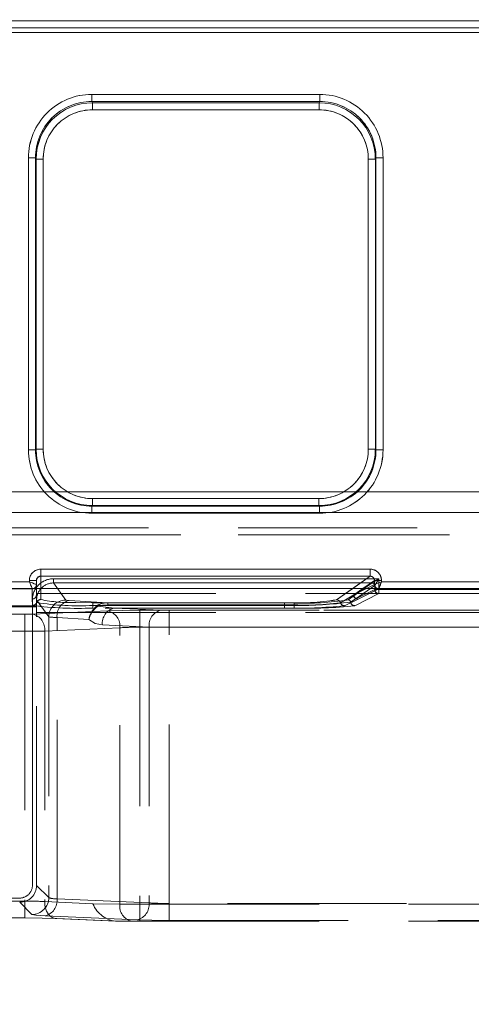
# Model space of a CAD drawing. Units: millimetres. Extents: x 0 to 507, y -3 to 297.
# Drawn here: x 188 to 191, y 247 to 254 of the extents above; entities that cross this region are included whole.
import ezdxf

# ---------------------------------------------------------------- set-up
doc = ezdxf.new("R2010")
doc.units = ezdxf.units.MM
doc.linetypes.add('HIDDEN', pattern=[1.905, 1.27, -0.635])
doc.layers.add('FORMAT', color=7, linetype='Continuous')
doc.styles.add('SLDTEXTSTYLE3', font='TXT', dxfattribs={"width": 0.75})
doc.dimstyles.new('SLDDIMSTYLE1', dxfattribs={"dimtxt": 3, "dimasz": 3, "dimexe": 0, "dimexo": 0.0625, "dimgap": 0.75, "dimtad": 2, "dimlfac": 10, "dimrnd": 1e-09, "dimzin": 12, "dimdsep": 46, "dimtxsty": 'SLDTEXTSTYLE3', "dimsah": 1, "dimcen": 0.09, "dimadec": 0, "dimazin": 3, "dimtfac": 1, "dimtofl": 0, "dimtmove": 0, "dimatfit": 3, "dimfxl": 0, "dimfrac": 2, "dimtolj": 1, "dimtzin": 12, "dimarcsym": 0})

# ---------------------------------------------------------------- blocks, each defined once
blk = doc.blocks.new('_D_2')
at = {"layer": 'FORMAT'}
for p, q in [((146.2205, 249.9965), (146.2205, 261.7332)), ((246.2205, 246.704), (246.2205, 261.7332)), ((146.2205, 260.7332), (246.2205, 260.7332))]:
    blk.add_line(p, q, dxfattribs=at)
for points in [[(146.2205, 260.7332), (149.2205, 259.9832), (149.2205, 261.4832)], [(246.2205, 260.7332), (243.2205, 261.4832), (243.2205, 259.9832)]]:
    blk.add_solid(points, dxfattribs=at)
at = {"layer": 'FORMAT', "insert": (191.4239, 264.6004, 0.01), "char_height": 3, "attachment_point": 1, "style": 'SLDTEXTSTYLE3'}
blk.add_mtext('1000', dxfattribs=at)

msp = doc.modelspace()

# ---------------------------------------------------------------- linework, layer by layer
at = {"color": 7, "linetype": 'Continuous', "lineweight": 15}
for p, q in [((146.3205, 254.023), (196.2205, 254.023)), ((196.2205, 253.973), (146.3205, 253.973)), ((188.1984, 253.5005), (189.8141, 253.5005)), ((188.1984, 253.5005), (188.1984, 253.4507)), ((189.8141, 253.4507), (189.8141, 253.5005)), ((188.1984, 253.4507), (189.8141, 253.4507)), ((188.2031, 253.4412), (188.1984, 253.4507)), ((189.8094, 253.4412), (188.2031, 253.4412)), ((188.2031, 253.3914), (188.2031, 253.4412)), ((189.8094, 253.3914), (188.2031, 253.3914)), ((189.8094, 253.4412), (189.8141, 253.4507)), ((189.8094, 253.4412), (189.8094, 253.3914)), ((187.7497, 250.9794), (187.7497, 253.0505)), ((187.7996, 253.0505), (187.7497, 253.0505)), ((187.7996, 250.9794), (187.7996, 253.0505)), ((187.7996, 253.0505), (187.8042, 253.0414)), ((190.2084, 253.0414), (190.2129, 253.0505)), ((190.2129, 253.0505), (190.2129, 250.9794)), ((190.2629, 253.0505), (190.2129, 253.0505)), ((190.2629, 253.0505), (190.2629, 250.9794)), ((187.8042, 253.0414), (187.8042, 250.9839)), ((187.8042, 253.0414), (187.8541, 253.0414)), ((187.8541, 253.0414), (187.8541, 250.9839)), ((190.1584, 253.0414), (190.2084, 253.0414)), ((190.1584, 250.9839), (190.1584, 253.0414)), ((190.2084, 250.9839), (190.2084, 253.0414)), ((187.7497, 250.9794), (187.7996, 250.9794)), ((187.8042, 250.9839), (187.7996, 250.9794)), ((187.8541, 250.9839), (187.8042, 250.9839)), ((190.2084, 250.9839), (190.1584, 250.9839)), ((190.2084, 250.9839), (190.2129, 250.9794)), ((190.2129, 250.9794), (190.2629, 250.9794)), ((188.2038, 250.5843), (188.2038, 250.6343)), ((188.2038, 250.6343), (189.8087, 250.6343)), ((189.8087, 250.6343), (189.8087, 250.5843)), ((188.2038, 250.5843), (188.1992, 250.5798)), ((189.8133, 250.5798), (188.1992, 250.5798)), ((188.1992, 250.5798), (188.1992, 250.5298)), ((189.8133, 250.5298), (188.1992, 250.5298)), ((188.2038, 250.5843), (189.8087, 250.5843)), ((189.8087, 250.5843), (189.8133, 250.5798)), ((189.8133, 250.5298), (189.8133, 250.5798)), ((187.8363, 250.1335), (190.1722, 250.1335)), ((187.8363, 250.1335), (187.8363, 250.0835)), ((190.1722, 250.0835), (190.1722, 250.1335)), ((186.9521, 250.0443), (187.7563, 250.0443)), ((187.7563, 250.0443), (187.7563, 250.0533)), ((187.8063, 250.0533), (187.7563, 250.0533)), ((187.8063, 250.0533), (187.8063, 250.0243)), ((187.8363, 250.0835), (190.1722, 250.0835)), ((190.2023, 250.0244), (190.2023, 250.0537)), ((190.2521, 250.0537), (190.2023, 250.0537)), ((190.2521, 250.0537), (190.2521, 250.0443)), ((190.2521, 250.0443), (191.3604, 250.0443)), ((146.2205, 249.9965), (246.2205, 249.9965)), ((187.8062, 250.0244), (187.8063, 250.0243)), ((187.8063, 249.9965), (187.8063, 250.0243)), ((190.2022, 250.0244), (190.2023, 250.0244))]:
    msp.add_line(p, q, dxfattribs=at)
at = {"color": 7, "linetype": 'HIDDEN', "lineweight": 0}
for p, q in [((196.2206, 254.023), (146.3206, 254.023)), ((146.3206, 253.973), (196.2206, 253.973)), ((146.3205, 253.9392), (196.2205, 253.9392)), ((196.2206, 253.9392), (146.3206, 253.9392)), ((188.1984, 253.4507), (188.1984, 253.5005)), ((189.8142, 253.5005), (188.1984, 253.5005)), ((189.8142, 253.5005), (189.8142, 253.4507)), ((188.2032, 253.4412), (188.1984, 253.4507)), ((189.8142, 253.4507), (188.1984, 253.4507)), ((188.2032, 253.4412), (188.2032, 253.3914)), ((189.8094, 253.4412), (188.2032, 253.4412)), ((188.2032, 253.3914), (189.8094, 253.3914)), ((189.8142, 253.4507), (189.8094, 253.4412)), ((189.8094, 253.3914), (189.8094, 253.4412)), ((187.7497, 253.0505), (187.7996, 253.0505)), ((187.7497, 253.0505), (187.7497, 250.9794)), ((187.7996, 253.0505), (187.8042, 253.0414)), ((187.7996, 253.0505), (187.7996, 250.9794)), ((190.2084, 253.0414), (190.2129, 253.0505)), ((190.2129, 250.9794), (190.2129, 253.0505)), ((190.2629, 253.0505), (190.2129, 253.0505)), ((190.2629, 250.9794), (190.2629, 253.0505)), ((187.8542, 253.0414), (187.8042, 253.0414)), ((187.8042, 253.0414), (187.8042, 250.9839)), ((187.8542, 250.9839), (187.8542, 253.0414)), ((190.1584, 253.0414), (190.1584, 250.9839)), ((190.1584, 253.0414), (190.2084, 253.0414)), ((190.2084, 250.9839), (190.2084, 253.0414)), ((187.7497, 250.9794), (187.7996, 250.9794)), ((187.8042, 250.9839), (187.7996, 250.9794)), ((187.8542, 250.9839), (187.8042, 250.9839)), ((190.1584, 250.9839), (190.2084, 250.9839)), ((190.2129, 250.9794), (190.2084, 250.9839)), ((190.2629, 250.9794), (190.2129, 250.9794)), ((196.2205, 250.6819), (146.3205, 250.6819)), ((146.3206, 250.6819), (196.2206, 250.6819)), ((189.8088, 250.6343), (188.2038, 250.6343)), ((188.2038, 250.6343), (188.2038, 250.5843)), ((189.8088, 250.6343), (189.8088, 250.5843)), ((146.3205, 250.5346), (196.2205, 250.5346)), ((196.2206, 250.5346), (146.3206, 250.5346)), ((188.1993, 250.5798), (188.2038, 250.5843)), ((188.1993, 250.5798), (189.8133, 250.5798)), ((188.1993, 250.5298), (188.1993, 250.5798)), ((188.1993, 250.5298), (189.8133, 250.5298)), ((188.2038, 250.5843), (189.8088, 250.5843)), ((189.8088, 250.5843), (189.8133, 250.5798)), ((189.8133, 250.5298), (189.8133, 250.5798)), ((196.2206, 250.4273), (187.559, 250.4273)), ((196.2205, 250.4273), (187.559, 250.4273)), ((196.2206, 250.3773), (187.559, 250.3773)), ((187.559, 250.3773), (196.2205, 250.3773)), ((187.8363, 250.1335), (187.8363, 250.0835)), ((190.1722, 250.1335), (187.8363, 250.1335)), ((190.1722, 250.1335), (190.1722, 250.0835)), ((187.7563, 250.0443), (186.9521, 250.0443)), ((187.7563, 250.0533), (187.8063, 250.0533)), ((187.7563, 250.0533), (187.7563, 250.0443)), ((187.8063, 249.952), (187.8063, 250.0533)), ((187.8363, 250.0835), (187.8363, 249.918)), ((190.1722, 250.0835), (187.8363, 250.0835)), ((187.9273, 250.0657), (190.2338, 250.0657)), ((187.9273, 250.0657), (187.9273, 250.0358)), ((187.9273, 250.0358), (187.9273, 250.0657)), ((190.2337, 250.0657), (187.9273, 250.0657)), ((189.9327, 249.9161), (190.1722, 250.0835)), ((190.0557, 249.9512), (190.2023, 250.0537)), ((190.1859, 250.0358), (190.2337, 250.0657)), ((190.2023, 250.0244), (190.2023, 250.0537)), ((190.2039, 250.0179), (190.2338, 250.0657)), ((190.2337, 249.9903), (190.2337, 250.0657)), ((190.2338, 250.0657), (190.2338, 249.9903)), ((190.2521, 250.0443), (190.2521, 250.0537)), ((191.3605, 250.0443), (190.2521, 250.0443)), ((187.7763, 249.9944), (186.9321, 249.9944)), ((187.7762, 249.9944), (186.9321, 249.9944)), ((187.7762, 249.9944), (187.7885, 249.9972)), ((187.7763, 249.9944), (187.7762, 249.9944)), ((187.7763, 249.9221), (187.7763, 249.9944)), ((187.7763, 249.9944), (187.7763, 249.9944)), ((187.7763, 249.9221), (187.7763, 249.9944)), ((187.8063, 249.952), (187.8063, 249.9965)), ((187.8363, 249.9965), (187.8363, 249.918)), ((187.9273, 250.0358), (190.1859, 250.0358)), ((187.9273, 250.0358), (188.0138, 249.9147)), ((188.0137, 249.9147), (187.9273, 250.0358)), ((190.1858, 250.0358), (187.9273, 250.0358)), ((189.9327, 249.9161), (190.0477, 249.9965)), ((190.0479, 249.9394), (190.1858, 250.0358)), ((190.048, 249.9394), (190.1859, 250.0358)), ((190.1204, 249.9965), (190.0556, 249.9512)), ((190.1463, 249.9965), (190.0556, 249.9512)), ((190.0557, 249.9512), (190.2022, 250.0244)), ((190.2038, 250.0178), (190.0659, 249.9214)), ((190.2038, 250.0178), (190.0659, 249.9214)), ((190.2039, 249.9903), (190.0659, 249.9214)), ((190.0659, 249.9214), (190.2039, 249.9903)), ((190.2321, 249.9944), (190.0855, 249.9213)), ((190.2321, 249.9944), (190.0856, 249.9213)), ((190.1859, 250.0358), (190.1858, 250.0358)), ((190.2022, 250.0244), (190.2023, 250.0244)), ((190.2039, 250.0179), (190.2038, 250.0178)), ((190.2039, 250.0179), (190.2038, 250.0178)), ((190.2039, 250.0179), (190.2039, 249.9903)), ((190.2039, 249.9903), (190.2039, 250.0179)), ((190.2039, 249.9903), (190.2338, 249.9903)), ((190.2337, 249.9903), (190.2039, 249.9903)), ((190.2322, 249.9945), (190.2321, 249.9944)), ((191.3805, 249.9944), (190.2321, 249.9944)), ((191.3804, 249.9944), (190.2321, 249.9944)), ((190.2337, 249.9603), (190.2337, 249.9903)), ((191.3788, 249.9903), (190.2337, 249.9903)), ((190.2338, 249.9903), (191.3788, 249.9903)), ((190.2338, 249.9903), (190.2338, 249.9603)), ((187.7791, 249.8764), (187.7763, 249.9221)), ((187.7791, 249.8764), (187.7763, 249.9221)), ((187.7775, 249.9158), (187.7775, 247.8911)), ((187.7776, 247.8911), (187.7776, 249.9158)), ((187.8063, 249.952), (187.8077, 249.8972)), ((187.8075, 249.9615), (204.6336, 249.9615)), ((187.8075, 249.9615), (187.8075, 249.8655)), ((187.8075, 247.8911), (187.8075, 249.9158)), ((187.8939, 249.7949), (187.8075, 249.9158)), ((187.8075, 249.9158), (187.8939, 249.7949)), ((188.0371, 249.9114), (188.3119, 249.8946)), ((188.0371, 249.9114), (188.3118, 249.8946)), ((189.961, 249.8954), (190.0556, 249.9512)), ((189.9611, 249.8954), (190.0557, 249.9512)), ((190.0856, 249.9213), (189.9894, 249.8748)), ((190.0855, 249.9213), (189.9894, 249.8748)), ((190.015, 249.916), (190.048, 249.9394)), ((190.015, 249.916), (190.0479, 249.9394)), ((190.0327, 249.9005), (190.0659, 249.9214)), ((190.0659, 249.9214), (190.0328, 249.9005)), ((190.0623, 249.8747), (190.2337, 249.9603)), ((190.0624, 249.8747), (190.2338, 249.9603)), ((190.2337, 249.9603), (191.3788, 249.9603)), ((190.2338, 249.9603), (191.3788, 249.9603)), ((187.8075, 249.8742), (183.305, 249.8742)), ((187.8075, 249.8655), (183.305, 249.8655)), ((187.78, 249.8148), (188.3129, 249.838)), ((187.78, 249.8148), (188.3128, 249.838)), ((187.8075, 247.8911), (187.8075, 249.8655)), ((188.0845, 249.8969), (188.2063, 249.8955)), ((188.2063, 249.8767), (188.2063, 249.8955)), ((188.2063, 249.8955), (189.5641, 249.8955)), ((188.2063, 249.8955), (189.5641, 249.8955)), ((188.2063, 249.8955), (188.2063, 249.8767)), ((188.2063, 249.8767), (188.2063, 249.8579)), ((188.2063, 249.8767), (189.5641, 249.8767)), ((188.2063, 249.8767), (188.2063, 249.8579)), ((189.5641, 249.8767), (188.2063, 249.8767)), ((189.5641, 249.8579), (188.2063, 249.8579)), ((189.5641, 249.8579), (188.2063, 249.8579)), ((188.2423, 249.8703), (188.3583, 249.8576)), ((188.2423, 249.8703), (188.3583, 249.8576)), ((188.3118, 249.8946), (188.3118, 249.8807)), ((188.3118, 249.8946), (189.6339, 249.8946)), ((188.3118, 249.8807), (189.6339, 249.8807)), ((188.3119, 249.8946), (189.6339, 249.8946)), ((188.3119, 249.8946), (188.3119, 249.8807)), ((189.6339, 249.8807), (188.3119, 249.8807)), ((188.6897, 249.8431), (188.3583, 249.8576)), ((188.3583, 249.8576), (189.6339, 249.8576)), ((188.6896, 249.8431), (188.3583, 249.8576)), ((188.3583, 249.8576), (189.6339, 249.8576)), ((188.5391, 249.8421), (188.5391, 249.7222)), ((188.5391, 249.8421), (193.0206, 249.8421)), ((188.5391, 249.8421), (193.0205, 249.8421)), ((188.5391, 249.7222), (188.5391, 249.8421)), ((193.0182, 249.8421), (188.7462, 249.8421)), ((188.7462, 249.7222), (188.7462, 249.8421)), ((193.0182, 249.8421), (188.7462, 249.8421)), ((188.7462, 249.8421), (188.7462, 249.7222)), ((189.5641, 249.8767), (189.5641, 249.8955)), ((189.5641, 249.8955), (189.5641, 249.8767)), ((189.5641, 249.8767), (189.5641, 249.8579)), ((189.5641, 249.8579), (189.5641, 249.8767)), ((189.6339, 249.8807), (189.6339, 249.8946)), ((189.6339, 249.8807), (189.6339, 249.8946)), ((189.6339, 249.8807), (189.6339, 249.8576)), ((189.6339, 249.8807), (189.6339, 249.8576)), ((187.4313, 249.8137), (187.7235, 249.8137)), ((187.4313, 249.8137), (187.7234, 249.8137)), ((187.7234, 249.8137), (187.7234, 249.6939)), ((187.7235, 249.6939), (187.7235, 249.8137)), ((187.8075, 249.8262), (204.6336, 249.8262)), ((187.8939, 249.7949), (187.8939, 247.8048)), ((187.8939, 249.7949), (187.8939, 247.8048)), ((187.9522, 249.7916), (188.1777, 249.7778)), ((187.9522, 247.7955), (187.9522, 249.7916)), ((187.9523, 247.7955), (187.9523, 249.7916)), ((187.9523, 249.7916), (188.1777, 249.7778)), ((187.4313, 249.6939), (187.7235, 249.6939)), ((187.7234, 249.6939), (187.4313, 249.6939)), ((187.7234, 249.6939), (187.7234, 247.7799)), ((187.7235, 249.6939), (187.7235, 247.7799)), ((188.3977, 249.7181), (187.8648, 249.6949)), ((187.8648, 249.6949), (187.8648, 247.7758)), ((187.8649, 249.6949), (188.3977, 249.7181)), ((187.8649, 249.6949), (187.8649, 247.7758)), ((188.2734, 249.7377), (188.6048, 249.7233)), ((188.6048, 249.7233), (188.2735, 249.7377)), ((188.3977, 247.7571), (188.3977, 249.7181)), ((188.3977, 247.7571), (188.3977, 249.7181)), ((188.5391, 249.7222), (188.5391, 247.7571)), ((188.5391, 249.7222), (193.0206, 249.7222)), ((193.0205, 249.7222), (188.5391, 249.7222)), ((188.5391, 249.7222), (188.5391, 247.7571)), ((188.6048, 249.7233), (188.6048, 247.767)), ((188.6048, 249.7233), (188.6048, 247.767)), ((193.0182, 249.7222), (188.7462, 249.7222)), ((188.7462, 247.7629), (188.7462, 249.7222)), ((188.7462, 249.7222), (193.0182, 249.7222)), ((188.7462, 247.7629), (188.7462, 249.7222)), ((187.8939, 247.8048), (187.8075, 247.8911)), ((187.8939, 247.8048), (187.8075, 247.8911)), ((183.4249, 247.8012), (187.6877, 247.8012)), ((187.7235, 247.7799), (187.4313, 247.7799)), ((187.7234, 247.7799), (187.4313, 247.7799)), ((187.6876, 247.7712), (187.774, 247.6849)), ((187.6877, 247.7712), (187.774, 247.6849)), ((187.7234, 247.66), (187.7234, 247.7799)), ((187.7235, 247.7799), (187.7235, 247.66)), ((187.8648, 247.7758), (188.2063, 247.7609)), ((187.8649, 247.7758), (188.2063, 247.7609)), ((188.6048, 247.767), (187.9522, 247.7955)), ((188.6048, 247.767), (187.9523, 247.7955)), ((188.2063, 247.7609), (188.3977, 247.7571)), ((188.2063, 247.7609), (188.3977, 247.7571)), ((188.5391, 247.7571), (188.3977, 247.7571)), ((188.5391, 247.7571), (188.3977, 247.7571)), ((188.5391, 247.6371), (188.5391, 247.7571)), ((188.5391, 247.7571), (192.3377, 247.7571)), ((188.5391, 247.7571), (192.3377, 247.7571)), ((188.5391, 247.7571), (188.5391, 247.6371)), ((188.7462, 247.7629), (188.7462, 247.643)), ((192.3354, 247.7629), (188.7462, 247.7629)), ((188.7462, 247.643), (188.7462, 247.7629)), ((192.3353, 247.7629), (188.7462, 247.7629)), ((187.8674, 247.6756), (188.52, 247.6471)), ((187.8674, 247.6756), (188.5199, 247.6471)), ((187.7234, 247.66), (187.4313, 247.66)), ((187.9388, 247.6562), (188.3725, 247.6373)), ((188.3812, 247.6371), (187.9497, 247.656)), ((188.3812, 247.6371), (188.3725, 247.6375)), ((188.3725, 247.6373), (188.3726, 247.6373)), ((188.3812, 247.6372), (188.4825, 247.6371)), ((188.465, 247.6371), (188.3812, 247.6371)), ((188.5391, 247.6371), (188.4825, 247.6371)), ((188.5391, 247.6371), (192.3377, 247.6371)), ((188.7462, 247.643), (192.3354, 247.643)), ((188.7462, 247.643), (192.3353, 247.643))]:
    msp.add_line(p, q, dxfattribs=at)
at = {"color": 8, "linetype": 'Continuous', "lineweight": 15}
for p, q in [((187.8363, 250.0835), (187.8363, 249.9965)), ((190.0477, 249.9965), (190.1722, 250.0835)), ((190.2023, 250.0537), (190.1204, 249.9965)), ((190.2022, 250.0244), (190.1463, 249.9965))]:
    msp.add_line(p, q, dxfattribs=at)
at = {"color": 7, "linetype": 'Continuous', "lineweight": 15, "flags": 128}
for points in [[(187.7563, 250.0443), (187.768, 250.0397), (187.7777, 250.0358), (187.7908, 250.0305), (187.7973, 250.0279), (187.802, 250.0261), (187.8062, 250.0244)], [(187.7762, 249.9944), (187.7745, 249.9986), (187.7727, 250.0033), (187.7701, 250.0098), (187.7648, 250.0229), (187.7609, 250.0326), (187.7563, 250.0443)], [(190.2521, 250.0443), (190.2476, 250.0329), (190.2438, 250.0235), (190.2386, 250.0106), (190.2341, 249.9992), (190.2322, 249.9945)]]:
    msp.add_lwpolyline(points, dxfattribs=at)
at = {"color": 7, "linetype": 'HIDDEN', "lineweight": 0, "flags": 128}
for points in [[(187.8062, 250.0244), (187.8021, 250.0261), (187.7973, 250.0279), (187.7909, 250.0305), (187.7777, 250.0358), (187.768, 250.0397), (187.7563, 250.0443)], [(187.7563, 250.0443), (187.7609, 250.0326), (187.7648, 250.0229), (187.7701, 250.0098), (187.7727, 250.0033), (187.7746, 249.9986), (187.7763, 249.9944)], [(188.0137, 249.9147), (188.0204, 249.9129), (188.0371, 249.9114)], [(188.0138, 249.9147), (188.0205, 249.9129), (188.0371, 249.9114)], [(188.2423, 249.8703), (188.2387, 249.873), (188.2354, 249.8746)], [(188.2423, 249.8703), (188.2387, 249.873), (188.2354, 249.8746)], [(188.3119, 249.8807), (188.2754, 249.8785), (188.2423, 249.8703)], [(188.2423, 249.8703), (188.2754, 249.8785), (188.3118, 249.8807)], [(188.3128, 249.838), (188.4166, 249.8411), (188.5391, 249.8421)], [(188.3129, 249.838), (188.4167, 249.8411), (188.5391, 249.8421)], [(188.6896, 249.8431), (188.7156, 249.8424), (188.7462, 249.8421)], [(188.6897, 249.8431), (188.7156, 249.8424), (188.7462, 249.8421)], [(187.78, 249.8148), (187.754, 249.814), (187.7234, 249.8137)], [(187.78, 249.8148), (187.7541, 249.814), (187.7235, 249.8137)], [(188.2735, 249.7377), (188.222, 249.7492), (188.1777, 249.7778)], [(188.2734, 249.7377), (188.222, 249.7492), (188.1777, 249.7778)], [(187.8648, 247.7758), (187.866, 247.752), (187.8705, 247.7291), (187.8782, 247.7081), (187.8887, 247.6897), (187.9017, 247.6748), (187.9166, 247.664), (187.9328, 247.6576), (187.9497, 247.656)], [(187.9497, 247.656), (187.9328, 247.6576), (187.9166, 247.664), (187.9017, 247.6748), (187.8888, 247.6897), (187.8782, 247.7081), (187.8706, 247.7291), (187.866, 247.752), (187.8649, 247.7758)], [(187.774, 247.6849), (187.8008, 247.6799), (187.8674, 247.6756)], [(187.774, 247.6849), (187.8008, 247.6799), (187.8674, 247.6756)], [(187.9497, 247.656), (187.8459, 247.659), (187.7234, 247.66)], [(188.5199, 247.6471), (188.6237, 247.6441), (188.7462, 247.643)], [(188.52, 247.6471), (188.6238, 247.6441), (188.7462, 247.643)]]:
    msp.add_lwpolyline(points, dxfattribs=at)
at = {"color": 7, "linetype": 'Continuous', "lineweight": 15}
for centre, radius, start, end in [((188.1987, 253.0514), 0.4491, 90.04479, 180.11918), ((189.8138, 253.0514), 0.4491, 359.88236, 89.95368), ((188.1988, 253.0515), 0.3992, 90.06656, 180.13781), ((188.2037, 253.0416), 0.3995, 90.08347, 180.0398), ((188.2034, 253.0421), 0.3493, 90.04594, 180.1177), ((189.8089, 253.0417), 0.3994, 359.94711, 89.93048), ((189.8091, 253.0421), 0.3493, 359.88174, 89.95462), ((189.8138, 253.0516), 0.3991, 359.83768, 89.95709), ((188.1991, 250.9792), 0.4494, 179.98136, 270.01819), ((188.199, 250.9792), 0.3994, 179.9707, 270.02932), ((188.2038, 250.984), 0.3996, 180.00356, 269.99644), ((188.2037, 250.9838), 0.3496, 179.98216, 270.01845), ((189.8087, 250.984), 0.3996, 270.00367, 359.99633), ((189.8088, 250.9838), 0.3496, 269.98253, 0.01784), ((189.8134, 250.9793), 0.4494, 269.98216, 0.01754), ((189.8135, 250.9792), 0.3994, 269.96898, 0.03099), ((187.8363, 250.0534), 0.0801, 90.05434, 180.05602), ((190.1723, 250.0537), 0.0797, 0.00478, 90.10515), ((187.8364, 250.0534), 0.0301, 90.24078, 180.22266), ((190.1727, 250.054), 0.0296, 359.50402, 90.97148), ((192.6061, 244.0869), 6.4057, 111.56081, 112.04068), ((187.7763, 250.0243), 0.03, 269.97154, 359.97579), ((187.7788, 250.0228), 0.0275, 290.77983, 3.1549), ((190.2323, 250.0244), 0.0301, 180.16705, 269.66892), ((190.2325, 250.0247), 0.0302, 180.59315, 269.40685)]:
    msp.add_arc(centre, radius, start, end, dxfattribs=at)
at = {"color": 7, "linetype": 'HIDDEN', "lineweight": 0}
for centre, radius, start, end in [((188.1988, 253.0514), 0.4491, 90.04556, 180.11765), ((189.8138, 253.0514), 0.4491, 359.88082, 89.95521), ((188.1989, 253.0515), 0.3992, 90.06628, 180.13809), ((188.2036, 253.0417), 0.3994, 90.06958, 180.05369), ((188.2034, 253.0421), 0.3493, 90.04538, 180.11826), ((189.8088, 253.0416), 0.3995, 359.96024, 89.91649), ((189.8091, 253.0421), 0.3493, 359.8823, 89.95406), ((189.8139, 253.0516), 0.3991, 359.83989, 89.95574), ((188.1991, 250.9793), 0.4494, 179.98246, 270.01784), ((188.1991, 250.9792), 0.3994, 179.96935, 270.03068), ((188.2038, 250.984), 0.3996, 180.00288, 269.99712), ((188.2037, 250.9838), 0.3496, 179.98216, 270.01845), ((189.8089, 250.9838), 0.3496, 269.98155, 0.01784), ((189.8087, 250.984), 0.3996, 270.00352, 359.99648), ((189.8135, 250.9792), 0.3994, 269.96911, 0.03087), ((189.8135, 250.9792), 0.4494, 269.98181, 0.01864), ((187.8364, 250.0534), 0.0801, 90.05626, 180.04982), ((190.1724, 250.0537), 0.0797, 0.00479, 90.10942), ((187.9273, 249.916), 0.1497, 89.99917, 180.05255), ((187.9273, 249.916), 0.1497, 90.00145, 180.05255), ((187.8364, 250.0534), 0.0301, 90.23924, 180.22419), ((190.1727, 250.054), 0.0296, 359.56192, 90.92493), ((184.5144, 252.3108), 6.1691, 337.94754, 338.4458), ((187.9273, 249.9161), 0.1197, 89.96998, 180.10963), ((187.9272, 249.916), 0.1197, 89.97247, 180.10428), ((190.1857, 250.0177), 0.0181, 0.31314, 89.58698), ((190.1858, 250.0177), 0.0181, 0.62164, 89.37122), ((190.2323, 250.0245), 0.0301, 180.17834, 269.65763), ((190.2325, 250.0247), 0.0302, 180.5647, 269.4353), ((190.234, 249.9904), 0.0301, 180.17143, 269.66454), ((190.2339, 249.9904), 0.0301, 180.17794, 269.65803), ((187.7763, 249.952), 0.03, 269.97124, 359.97608), ((187.7763, 249.952), 0.03, 269.97124, 359.97608), ((187.8363, 249.8881), 0.03, 89.96876, 162.19561), ((187.8362, 249.8881), 0.03, 89.96876, 162.19561), ((188.0515, 250.9754), 1.079, 258.49616, 271.75428), ((188.0514, 250.9754), 1.079, 258.49644, 271.754), ((188.0141, 249.7944), 0.1202, 90.15301, 179.7932), ((188.0141, 249.7945), 0.1202, 90.15181, 179.79725), ((188.0648, 249.8018), 0.113, 104.18639, 185.1836), ((188.0648, 249.8018), 0.113, 104.18852, 185.18147), ((189.6456, 251.7432), 1.8496, 267.47467, 278.93004), ((189.6456, 251.7432), 1.8495, 267.47446, 278.93026), ((189.7184, 251.7932), 1.9005, 267.45166, 278.97813), ((189.7184, 251.7932), 1.9005, 267.45154, 278.97825), ((189.7223, 252.1281), 2.2491, 267.74917, 277.93545), ((189.7222, 252.1281), 2.2491, 267.74917, 277.93545), ((189.9325, 249.886), 0.0301, 18.28604, 89.59113), ((189.9325, 249.886), 0.0301, 18.26141, 89.61576), ((190.0149, 249.8979), 0.0181, 8.3263, 89.52569), ((190.0148, 249.8979), 0.0181, 8.31029, 89.5417), ((190.0625, 249.9048), 0.0301, 188.1357, 269.67087), ((190.0625, 249.9048), 0.0301, 188.129, 269.67756), ((190.0478, 249.9213), 0.0181, 0.31195, 89.58817), ((190.0478, 249.9213), 0.0181, 0.27406, 89.60701), ((190.0857, 249.9513), 0.0301, 180.18942, 269.64655), ((190.0857, 249.9513), 0.0301, 180.17143, 269.66454), ((187.7791, 249.9064), 0.03, 270.03683, 342.19971), ((187.7791, 249.9064), 0.03, 270.05164, 342.18491), ((188.1005, 252.3549), 2.4993, 262.61233, 272.42575), ((188.1005, 252.3551), 2.4994, 262.61256, 272.42551), ((188.1019, 251.7272), 1.8535, 260.86825, 273.2295), ((188.1018, 251.7273), 1.8536, 260.86857, 273.22918), ((188.3395, 249.7469), 0.1647, 129.1808, 169.17528), ((188.3327, 249.7383), 0.16, 124.40386, 165.68668), ((188.3047, 249.7663), 0.1285, 86.78495, 122.59362), ((188.3046, 249.7663), 0.1285, 86.78865, 122.58992), ((188.3841, 249.7494), 0.1113, 103.42114, 185.99842), ((188.3841, 249.7494), 0.1113, 103.42325, 185.99631), ((188.287, 249.7298), 0.1113, 354.00158, 76.57886), ((188.287, 249.7298), 0.1113, 354.00158, 76.57886), ((188.7155, 249.7349), 0.1113, 103.42114, 185.99842), ((188.7155, 249.7349), 0.1113, 103.42114, 185.99842), ((189.6515, 252.2362), 2.3611, 267.87752, 277.5325), ((189.6515, 252.2362), 2.3611, 267.87752, 277.5325), ((189.6575, 252.8708), 3.0144, 268.22506, 276.32234), ((189.6574, 252.8708), 3.0144, 268.22506, 276.32234), ((189.7288, 252.851), 2.9949, 268.18456, 276.39421), ((189.7288, 252.8509), 2.9948, 268.18442, 276.39435), ((189.9896, 249.9048), 0.0301, 198.18874, 269.61568), ((189.9896, 249.9048), 0.0301, 198.20253, 269.60188), ((187.7542, 249.7065), 0.1113, 354.00369, 76.57675), ((187.7542, 249.7065), 0.1113, 354.00158, 76.57886), ((187.9442, 250.1737), 0.3821, 262.42937, 271.20627), ((187.9442, 250.1734), 0.3818, 262.42601, 271.20898), ((187.7335, 258.0701), 8.3762, 269.93072, 270.89814), ((187.7336, 258.0714), 8.3775, 269.9308, 270.89807), ((188.529, 247.6262), 2.0961, 89.72351, 93.59152), ((188.529, 247.6259), 2.0964, 89.72368, 93.59121), ((188.7361, 258.0984), 8.3761, 269.10186, 270.06924), ((188.7361, 258.0984), 8.3761, 269.10186, 270.06924), ((187.6877, 247.8911), 0.0899, 269.98431, 0.01616), ((187.6876, 247.8911), 0.1199, 270.02439, 359.97704), ((187.6877, 247.8911), 0.0899, 269.98431, 0.01616), ((187.7335, 245.6838), 2.0962, 86.40873, 90.27669), ((187.7336, 245.6835), 2.0965, 86.40903, 90.27638), ((187.7737, 247.805), 0.1202, 270.12768, 359.87375), ((187.7737, 247.805), 0.1202, 270.12763, 359.87094), ((187.8416, 247.7839), 0.1113, 283.42141, 5.99814), ((187.8415, 247.7839), 0.1113, 283.42591, 5.99744), ((187.9449, 247.9375), 0.1422, 248.97875, 272.97885), ((187.9448, 247.9374), 0.1421, 248.96991, 272.98588), ((188.388, 247.8322), 0.1952, 201.41018, 268.00954), ((188.5038, 247.7421), 0.1071, 171.95268, 258.57642), ((188.5038, 247.7421), 0.1071, 171.95062, 258.57848), ((188.4941, 247.7554), 0.1113, 283.42141, 5.99814), ((188.4941, 247.7554), 0.1113, 283.42352, 5.99603), ((188.7361, 249.8599), 2.097, 266.4095, 270.27577), ((188.7361, 249.8599), 2.097, 266.4095, 270.27577)]:
    msp.add_arc(centre, radius, start, end, dxfattribs=at)

# ---------------------------------------------------------------- dimensions: what is measured, and where the dimension line sits
at = {"layer": 'FORMAT'}
dim = msp.add_linear_dim(base=(246.2205, 260.7332), p1=(146.2205, 249.9965), p2=(246.2205, 246.704), dimstyle='SLDDIMSTYLE1', dxfattribs=at)
dim.commit()
dim.dimension.update_dxf_attribs({"geometry": '_D_2', "text_midpoint": (197.076, 260.7332), "dimtype": 160})

doc.saveas('drawing.dxf')
